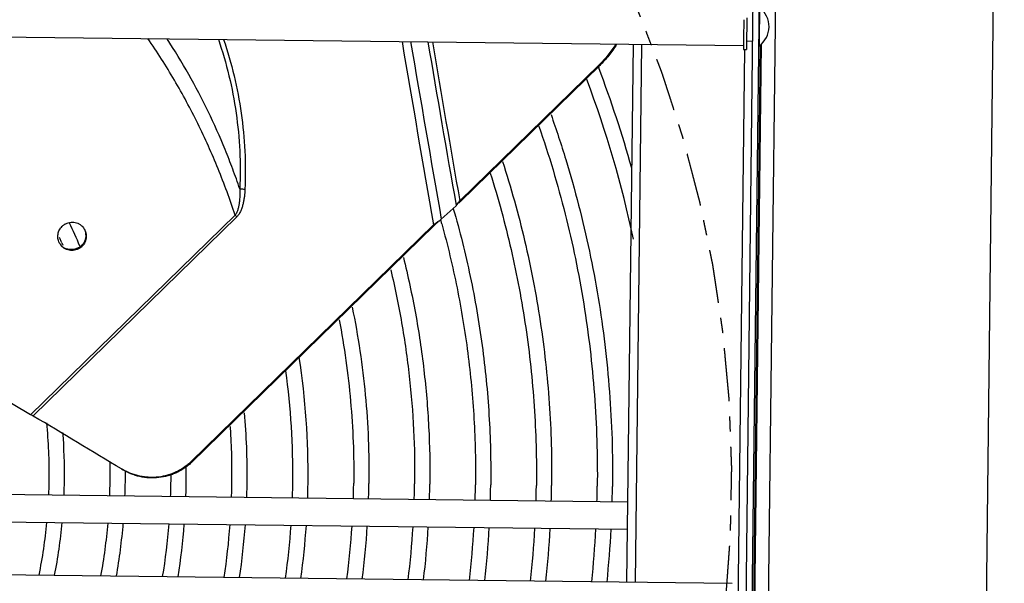
# Model space of a CAD drawing. Units: inches. Extents: x -34.8 to 17.4, y -2.9 to 43.7.
# Drawn here: x -21.9 to -15.5, y 6.1 to 9.8 of the extents above; entities that cross this region are included whole.
import ezdxf

# ---------------------------------------------------------------- set-up
doc = ezdxf.new("R2010")
doc.units = ezdxf.units.IN
doc.header["$LTSCALE"] = 0.935
doc.header["$MEASUREMENT"] = 0
doc.linetypes.add('CENTER', pattern=[0.6, 0.375, -0.075, 0.075, -0.075])
doc.layers.get('0').update_dxf_attribs({"linetype": 'CONTINUOUS'})
doc.layers.add('COSMETIC', color=7, linetype='CONTINUOUS')
doc.layers.add('P_ROUNDS', color=7, linetype='CONTINUOUS')

msp = doc.modelspace()

# ---------------------------------------------------------------- linework, layer by layer
at = {"color": 7, "linetype": 'CONTINUOUS'}
for p, q in [((-15.4529, 16.0042), (-15.6754, -2.6145)), ((-16.8984, 14.7114), (-17.0896, -1.2874)), ((-17.0543, 14.0831), (-17.238, -1.2908)), ((-17.0143, 14.0826), (-17.198, -1.2913)), ((-25.1052, 9.7205), (-17.1652, 9.6255)), ((-17.1448, 9.6562), (-17.1072, 9.6558)), ((-17.8914, 9.6342), (-17.9336, 6.102)), ((-17.8351, 9.6335), (-17.8773, 6.1014)), ((-17.1587, 9.6004), (-17.2029, 5.9007)), ((-17.1655, 9.6005), (-17.1455, 9.6002)), ((-17.0557, 9.6302), (-17.1007, 5.8684)), ((-17.0498, 9.6353), (-17.0949, 5.8632)), ((-18.1147, 9.4989), (-19.0295, 8.6058)), ((-18.1217, 9.4915), (-18.1169, 9.4791)), ((-18.1106, 9.4951), (-18.1147, 9.4989)), ((-19.0253, 8.6019), (-19.0274, 8.6038)), ((-19.1509, 8.4854), (-19.0535, 8.5728)), ((-19.0537, 8.5754), (-19.0532, 8.5729)), ((-19.0475, 8.581), (-19.0456, 8.5837)), ((-19.0456, 8.5837), (-19.0437, 8.5863)), ((-19.0437, 8.5863), (-19.0376, 8.5946)), ((-20.5058, 8.5115), (-21.8484, 7.2006)), ((-20.4946, 8.5001), (-21.8328, 7.1935)), ((-20.5058, 8.5115), (-20.4946, 8.5001)), ((-19.1677, 8.4733), (-19.1553, 8.4822)), ((-19.1555, 8.4826), (-19.1533, 8.4746)), ((-19.1553, 8.4822), (-19.1509, 8.4854)), ((-21.5947, 8.4649), (-21.5926, 8.4604)), ((-20.7935, 6.8941), (-19.2018, 8.4482)), ((-19.1976, 8.4444), (-19.2018, 8.4482)), ((-21.6437, 8.331), (-21.6409, 8.3245)), ((-21.6409, 8.3245), (-21.6395, 8.3213)), ((-21.6395, 8.3213), (-21.6369, 8.3152)), ((-21.5253, 8.3084), (-21.523, 8.3028)), ((-21.8358, 7.1949), (-21.8341, 7.1942)), ((-21.8341, 7.1942), (-21.8328, 7.1935)), ((-21.8328, 7.1935), (-21.8309, 7.1924)), ((-20.7893, 6.8902), (-20.7935, 6.8941)), ((-21.2477, 6.8416), (-21.2511, 6.8447)), ((-22.8534, 6.688), (-17.9273, 6.629)), ((-22.8556, 6.508), (-17.9295, 6.4491)), ((-33.1131, 6.2837), (-17.2398, 6.0937))]:
    msp.add_line(p, q, dxfattribs=at)
for centre, radius, start, end in [((-17.1545, 9.7503), 0.156, 306.0629, 52.56569), ((1.2749, 9.5301), 18.441, 179.17422, 179.51571), ((-0.6666, 9.5544), 16.4794, 179.12047, 179.68858), ((194.946, 45.9508), 217.4068, 189.611192, 189.933173), ((200.7657, 47.041), 223.271, 189.640279, 189.943972), ((202.6387, 47.4384), 225.0729, 189.665331, 189.943014), ((203.0555, 47.5152), 225.4677, 189.66813, 189.937397), ((-6.5349, 9.5971), 10.631, 179.52098, 179.76482), ((-12.6078, 9.624), 4.558, 179.78896, 180.00928), ((-25.1065, 6.8133), 7.4806, 15.56332, 20.87651), ((-25.1001, 6.8154), 7.374, 12.04939, 20.5392), ((-20.3021, 11.6705), 2.9905, 266.68753, 267.33984), ((-20.4664, 9.638), 1.7692, 323.86244, 324.30707), ((-17.3195, 7.3153), 2.142, 143.77945, 144.0512), ((-17.4003, 6.0303), 3.0153, 125.88374, 126.28437), ((-25.097, 6.8163), 6.1708, 15.4051, 15.58911), ((-21.5764, 8.3724), 0.0933, 133.15006, 134.31504), ((-25.1057, 6.8132), 3.8801, 22.66577, 25.12008), ((-21.575, 8.3741), 0.0917, 41.30194, 44.36792), ((-18.1656, 7.0715), 1.7231, 126.25879, 126.9655), ((-25.1066, 6.8127), 3.7811, 23.91302, 24.25388), ((-25.1066, 6.8127), 3.7811, 23.67519, 23.91302), ((-21.5776, 8.3718), 0.0924, 206.23171, 221.2987), ((-21.5781, 8.3714), 0.0917, 221.30194, 224.36792), ((-21.5828, 8.3846), 0.0993, 298.14065, 312.47685), ((-21.582, 8.3836), 0.0979, 312.4863, 314.31438), ((-21.5825, 8.3841), 0.0987, 314.32801, 319.81284), ((-21.5767, 8.373), 0.0932, 314.31578, 314.986), ((-25.1069, 6.8147), 5.0808, 359.32045, 8.63411), ((-25.1072, 6.8147), 4.9811, 359.32056, 7.79318), ((-23.0782, 4.4502), 3.0128, 65.64792, 65.91003), ((-164.2532, -230.9123), 277.449, 58.974647, 59.114261), ((-25.1061, 6.8147), 4.68, 359.32076, 4.90058), ((-25.1057, 6.8148), 3.3796, 359.32221, 5.64545), ((-25.1034, 6.8148), 4.5773, 359.31953, 3.86095), ((-25.1037, 6.8149), 3.4777, 359.32074, 4.44373), ((-25.0924, 6.815), 3.7664, 359.31636, 1.21304), ((-25.0883, 6.815), 4.2623, 359.3156, 0.55538), ((-21.0428, 7.191), 0.4041, 238.97387, 239.59601), ((-25.0882, 6.815), 3.8622, 359.31547, 0.27898), ((-25.0851, 6.8149), 4.1591, 359.31534, 359.8661), ((-25.0902, 6.815), 3.3642, 357.60272, 359.31497), ((-25.0897, 6.815), 3.4637, 357.652, 359.31498), ((-25.0883, 6.815), 3.7623, 357.78427, 359.31503), ((-25.0894, 6.815), 3.8634, 357.8246, 359.31505), ((-25.0904, 6.8151), 4.1643, 357.93215, 359.31471), ((-25.0899, 6.8151), 4.2639, 357.96449, 359.31474), ((-25.0876, 6.815), 4.5615, 358.05296, 359.31495), ((-25.0871, 6.815), 4.6611, 358.07994, 359.31496), ((-25.0876, 6.815), 4.9616, 358.15501, 359.31501), ((-25.0872, 6.815), 5.0612, 358.17786, 359.31502), ((-25.0861, 6.815), 5.36, 358.24138, 359.31505), ((-25.0857, 6.815), 5.4596, 358.26098, 359.31506), ((-25.0845, 6.8149), 5.7584, 358.31578, 359.31508), ((-25.0841, 6.8149), 5.858, 358.33278, 359.31508), ((-25.0849, 6.8149), 6.1588, 358.38091, 359.31511), ((-25.0845, 6.8149), 6.2584, 358.39578, 359.31512), ((-25.0834, 6.8149), 6.5573, 358.43776, 359.31513), ((-25.0831, 6.8149), 6.657, 358.45089, 359.31513), ((-25.082, 6.8149), 6.9559, 358.48809, 359.31515), ((-25.0816, 6.8149), 7.0555, 358.49977, 359.31515), ((-25.1053, 6.8156), 3.3792, 348.59871, 354.53268), ((-25.1061, 6.8157), 3.4801, 348.91573, 354.67009), ((-25.1056, 6.8156), 3.7796, 349.74926, 355.04078), ((-25.1044, 6.8154), 3.8784, 350.00106, 355.15345), ((-25.1069, 6.8157), 4.1809, 350.66915, 355.45166), ((-25.1094, 6.816), 4.2834, 350.87202, 355.5408), ((-25.1106, 6.8161), 4.5846, 351.42452, 355.78818), ((-25.1109, 6.8161), 4.6849, 351.59296, 355.86356), ((-25.1106, 6.816), 4.9845, 352.06161, 356.07322), ((-25.1108, 6.8161), 5.0848, 352.20429, 356.13705), ((-25.1114, 6.8161), 5.3853, 352.60064, 356.3144), ((-25.1115, 6.8161), 5.4855, 352.72311, 356.36917), ((-25.1119, 6.8161), 5.7858, 353.06519, 356.52219), ((-25.1119, 6.8161), 5.8859, 353.17145, 356.56971), ((-25.1114, 6.816), 6.1854, 353.47222, 356.70417), ((-25.1115, 6.8161), 6.2854, 353.56523, 356.74576), ((-25.1116, 6.8161), 6.5855, 353.8274, 356.863), ((-25.1116, 6.8161), 6.6855, 353.90954, 356.89972), ((-25.1115, 6.8161), 6.9854, 354.14191, 357.00361), ((-25.1115, 6.8161), 7.0854, 354.21497, 357.03627)]:
    msp.add_arc(centre, radius, start, end, dxfattribs=at)
for points, knots in [([(-17.0597, 9.8742), (-17.0597, 9.8742), (-17.0597, 9.8742), (-17.0597, 9.8741), (-17.0598, 9.8739), (-17.0598, 9.8735), (-17.0598, 9.8729), (-17.0599, 9.8718), (-17.06, 9.8705), (-17.06, 9.8689), (-17.0601, 9.867), (-17.0602, 9.8648), (-17.0602, 9.8623), (-17.0603, 9.8585), (-17.0605, 9.853), (-17.0606, 9.8457), (-17.0608, 9.8375), (-17.061, 9.8284), (-17.0612, 9.8186), (-17.0613, 9.808), (-17.0616, 9.7929), (-17.0619, 9.7732), (-17.0621, 9.7571), (-17.0622, 9.749)], [0, 0, 0, 0, 0.000251, 0.001048, 0.002445, 0.004444, 0.010246, 0.018436, 0.028994, 0.041896, 0.05712, 0.074643, 0.094436, 0.116442, 0.166816, 0.225215, 0.29109, 0.36386, 0.442807, 0.527173, 0.6162, 0.804748, 1, 1, 1, 1]), ([(-17.0622, 9.749), (-17.0623, 9.7408), (-17.0624, 9.7249), (-17.0626, 9.7052), (-17.0627, 9.6901), (-17.0628, 9.6796), (-17.0629, 9.6698), (-17.0629, 9.6608), (-17.063, 9.6526), (-17.063, 9.6453), (-17.063, 9.6399), (-17.0629, 9.6361), (-17.0629, 9.6336), (-17.0629, 9.6314), (-17.0629, 9.6295), (-17.0629, 9.6279), (-17.0628, 9.6266), (-17.0628, 9.6256), (-17.0628, 9.6249), (-17.0627, 9.6246), (-17.0627, 9.6244), (-17.0627, 9.6243), (-17.0627, 9.6242), (-17.0627, 9.6242)], [0, 0, 0, 0, 0.195485, 0.384132, 0.473171, 0.557527, 0.636447, 0.70918, 0.77501, 0.833361, 0.883687, 0.905671, 0.925445, 0.94295, 0.958157, 0.971043, 0.981587, 0.989766, 0.99556, 0.997557, 0.998952, 0.999748, 1, 1, 1, 1]), ([(-20.5058, 8.5115), (-20.5225, 8.563), (-20.5577, 8.6655), (-20.6162, 8.8171), (-20.6801, 8.9665), (-20.7724, 9.1624), (-20.8752, 9.3532), (-20.9881, 9.5379), (-21.0479, 9.6281), (-21.0786, 9.6727)], [0, 0, 0, 0, 0.125084, 0.25014, 0.375171, 0.50018, 0.750099, 0.875056, 1, 1, 1, 1]), ([(-20.4749, 8.685), (-20.4895, 8.7284), (-20.5202, 8.8147), (-20.5869, 8.9853), (-20.6802, 9.1945), (-20.8077, 9.4379), (-20.9027, 9.5944), (-20.9526, 9.6711)], [0, 0, 0, 0, 0.125092, 0.25016, 0.500194, 0.750138, 1, 1, 1, 1]), ([(-20.6155, 9.6673), (-20.5885, 9.5887), (-20.542, 9.4287), (-20.4952, 9.1833), (-20.4713, 8.9346), (-20.4711, 8.768), (-20.4749, 8.685)], [0, 0, 0, 0, 0.250002, 0.500037, 0.750046, 1, 1, 1, 1]), ([(-20.5811, 9.6668), (-20.5544, 9.588), (-20.5082, 9.4277), (-20.4616, 9.182), (-20.4377, 8.9331), (-20.4372, 8.7664), (-20.4409, 8.6832)], [0, 0, 0, 0, 0.250009, 0.500045, 0.750051, 1, 1, 1, 1]), ([(-17.1458, 9.6439), (-17.1458, 9.6408), (-17.1458, 9.6348), (-17.1458, 9.6263), (-17.1458, 9.619), (-17.1458, 9.6128), (-17.1457, 9.6084), (-17.1457, 9.6055), (-17.1457, 9.6038), (-17.1456, 9.6025), (-17.1456, 9.6015), (-17.1456, 9.6008), (-17.1455, 9.6004), (-17.1455, 9.6003)], [0, 0, 0, 0, 0.217851, 0.412045, 0.580965, 0.722995, 0.836624, 0.882514, 0.921027, 0.952095, 0.975651, 0.991633, 1, 1, 1, 1]), ([(-18.0057, 9.6342), (-18.0135, 9.6218), (-18.0296, 9.5975), (-18.056, 9.5628), (-18.0843, 9.5298), (-18.1044, 9.5091), (-18.1147, 9.4989)], [0, 0, 0, 0, 0.252363, 0.502018, 0.750662, 1, 1, 1, 1]), ([(-17.9992, 9.6343), (-18.0071, 9.6215), (-18.0235, 9.5965), (-18.0504, 9.5607), (-18.0793, 9.5268), (-18.0999, 9.5055), (-18.1106, 9.4951)], [0, 0, 0, 0, 0.252581, 0.502262, 0.750801, 1, 1, 1, 1]), ([(-17.1658, 9.6232), (-17.1658, 9.6215), (-17.1658, 9.6182), (-17.1658, 9.6136), (-17.1658, 9.6097), (-17.1657, 9.6069), (-17.1657, 9.605), (-17.1657, 9.6038), (-17.1656, 9.6028), (-17.1656, 9.602), (-17.1656, 9.6014), (-17.1655, 9.6009), (-17.1655, 9.6007), (-17.1655, 9.6006), (-17.1655, 9.6005), (-17.1655, 9.6005), (-17.1655, 9.6005)], [0, 0, 0, 0, 0.22946, 0.430727, 0.60261, 0.744224, 0.803541, 0.855129, 0.898938, 0.934918, 0.963024, 0.983212, 0.990329, 0.995464, 0.998638, 1, 1, 1, 1]), ([(-17.1455, 9.6003), (-17.1455, 9.6003), (-17.1455, 9.6003), (-17.1455, 9.6002), (-17.1455, 9.6002)], [0, 0, 0, 0, 0.392705, 1, 1, 1, 1]), ([(-18.4303, 9.1723), (-18.3958, 9.0746), (-18.331, 8.8776), (-18.2469, 8.5781), (-18.1761, 8.2753), (-18.1186, 7.9696), (-18.0747, 7.6616), (-18.0341, 7.249), (-18.0241, 6.9377), (-18.0266, 6.7305)], [0, 0, 0, 0, 0.125005, 0.250003, 0.375003, 0.500015, 0.625051, 0.750099, 1, 1, 1, 1]), ([(-18.5095, 9.0957), (-18.4767, 9.0009), (-18.4152, 8.81), (-18.3354, 8.5199), (-18.2682, 8.2266), (-18.1955, 7.832), (-18.1368, 7.3336), (-18.1242, 6.9322), (-18.1266, 6.7317)], [0, 0, 0, 0, 0.125011, 0.250016, 0.375024, 0.500044, 0.750085, 1, 1, 1, 1]), ([(-18.7488, 8.8655), (-18.7211, 8.7797), (-18.6692, 8.6069), (-18.6019, 8.3449), (-18.5453, 8.0804), (-18.4841, 7.7249), (-18.4348, 7.2764), (-18.4244, 6.9155), (-18.4266, 6.7353)], [0, 0, 0, 0, 0.125006, 0.250009, 0.375018, 0.500042, 0.750089, 1, 1, 1, 1]), ([(-18.8292, 8.7885), (-18.7772, 8.623), (-18.7088, 8.3715), (-18.6379, 8.0317), (-18.5804, 7.6892), (-18.5341, 7.2574), (-18.5245, 6.91), (-18.5266, 6.7365)], [0, 0, 0, 0, 0.24997, 0.374986, 0.500018, 0.750079, 1, 1, 1, 1]), ([(-20.4749, 8.685), (-20.4744, 8.6701), (-20.4742, 8.6477), (-20.4757, 8.6179), (-20.4778, 8.5956), (-20.4806, 8.5771), (-20.4836, 8.5625), (-20.4864, 8.5517), (-20.4898, 8.541), (-20.494, 8.5306), (-20.4992, 8.5206), (-20.5034, 8.5144), (-20.5058, 8.5115)], [0, 0, 0, 0, 0.249814, 0.374737, 0.49968, 0.62463, 0.687089, 0.749545, 0.812058, 0.874803, 0.937562, 1, 1, 1, 1]), ([(-20.4409, 8.6832), (-20.4416, 8.667), (-20.4434, 8.6428), (-20.448, 8.6107), (-20.4528, 8.5868), (-20.4581, 8.5672), (-20.4634, 8.5519), (-20.4679, 8.5406), (-20.4732, 8.5296), (-20.4793, 8.519), (-20.4863, 8.509), (-20.4917, 8.5029), (-20.4946, 8.5001)], [0, 0, 0, 0, 0.249755, 0.374665, 0.499597, 0.624536, 0.687017, 0.749508, 0.812057, 0.874799, 0.937519, 1, 1, 1, 1]), ([(-19.072, 8.5546), (-19.0296, 8.4075), (-18.9554, 8.1101), (-18.8772, 7.6571), (-18.8323, 7.1996), (-18.8247, 6.8932), (-18.8265, 6.7401)], [0, 0, 0, 0, 0.249981, 0.500004, 0.750077, 1, 1, 1, 1]), ([(-21.6605, 8.331), (-21.6647, 8.3397), (-21.6706, 8.3586), (-21.6701, 8.3883), (-21.6605, 8.4164), (-21.6486, 8.4324), (-21.6416, 8.4392)], [0, 0, 0, 0, 0.249076, 0.498781, 0.749161, 1, 1, 1, 1]), ([(-21.6402, 8.4405), (-21.6358, 8.4446), (-21.6261, 8.4521), (-21.6098, 8.4603), (-21.5923, 8.4652), (-21.5742, 8.4666), (-21.5561, 8.4645), (-21.5388, 8.459), (-21.523, 8.4503), (-21.5137, 8.4425), (-21.5095, 8.4383)], [0, 0, 0, 0, 0.125476, 0.25104, 0.376324, 0.50143, 0.626339, 0.75104, 0.875569, 1, 1, 1, 1]), ([(-21.5064, 8.4346), (-21.5029, 8.4302), (-21.4967, 8.4206), (-21.4902, 8.4048), (-21.4868, 8.3881), (-21.4864, 8.371), (-21.4892, 8.3541), (-21.495, 8.3379), (-21.5036, 8.323), (-21.511, 8.3143), (-21.5151, 8.3103)], [0, 0, 0, 0, 0.124474, 0.249027, 0.373752, 0.498616, 0.623679, 0.749066, 0.874745, 1, 1, 1, 1]), ([(-21.5062, 8.4347), (-21.5023, 8.4303), (-21.4954, 8.4208), (-21.488, 8.4048), (-21.4837, 8.3878), (-21.4827, 8.3702), (-21.485, 8.3526), (-21.4905, 8.3358), (-21.4991, 8.3204), (-21.5067, 8.3113), (-21.5108, 8.3071)], [0, 0, 0, 0, 0.124476, 0.24902, 0.373715, 0.498603, 0.623673, 0.748945, 0.874523, 1, 1, 1, 1]), ([(-19.148, 8.4555), (-19.1096, 8.3162), (-19.0426, 8.0348), (-18.9719, 7.6068), (-18.9315, 7.1749), (-18.9248, 6.8857), (-18.9265, 6.7413)], [0, 0, 0, 0, 0.249982, 0.500012, 0.750082, 1, 1, 1, 1]), ([(-21.5151, 8.3103), (-21.5195, 8.3061), (-21.5291, 8.2984), (-21.5455, 8.2898), (-21.5632, 8.2846), (-21.5816, 8.2829), (-21.5999, 8.2848), (-21.6174, 8.2903), (-21.6335, 8.2991), (-21.6429, 8.3069), (-21.6472, 8.3113)], [0, 0, 0, 0, 0.125268, 0.250964, 0.376343, 0.50142, 0.626322, 0.751035, 0.87557, 1, 1, 1, 1]), ([(-21.5116, 8.3063), (-21.516, 8.3021), (-21.5256, 8.2943), (-21.542, 8.2858), (-21.5597, 8.2806), (-21.5781, 8.2789), (-21.5964, 8.2808), (-21.6139, 8.2863), (-21.63, 8.2951), (-21.6394, 8.3029), (-21.6437, 8.3073)], [0, 0, 0, 0, 0.125415, 0.250999, 0.3763, 0.501413, 0.626332, 0.751039, 0.875569, 1, 1, 1, 1]), ([(-21.536, 8.297), (-21.5429, 8.2934), (-21.5576, 8.2876), (-21.5772, 8.285), (-21.5928, 8.2858), (-21.6043, 8.2877), (-21.6156, 8.291), (-21.6227, 8.2941), (-21.6262, 8.2959)], [0, 0, 0, 0, 0.250503, 0.50053, 0.62559, 0.750521, 0.875322, 1, 1, 1, 1]), ([(-19.4002, 8.2347), (-19.3699, 8.1131), (-19.3171, 7.8679), (-19.2616, 7.4958), (-19.2301, 7.1209), (-19.225, 6.8702), (-19.2265, 6.7449)], [0, 0, 0, 0, 0.249992, 0.500049, 0.750112, 1, 1, 1, 1]), ([(-19.4832, 8.153), (-19.4558, 8.038), (-19.408, 7.8061), (-19.358, 7.4547), (-19.3295, 7.1009), (-19.3251, 6.8643), (-19.3265, 6.7461)], [0, 0, 0, 0, 0.249998, 0.50006, 0.750118, 1, 1, 1, 1]), ([(-19.736, 7.907), (-19.7167, 7.8119), (-19.683, 7.6206), (-19.6362, 7.2352), (-19.6241, 6.9437), (-19.6265, 6.7497)], [0, 0, 0, 0, 0.250067, 0.500188, 1, 1, 1, 1]), ([(-19.8217, 7.8247), (-19.8048, 7.7363), (-19.7755, 7.5586), (-19.7347, 7.201), (-19.7243, 6.9307), (-19.7265, 6.7509)], [0, 0, 0, 0, 0.250074, 0.500193, 1, 1, 1, 1]), ([(-20.7893, 6.8902), (-20.7965, 6.8832), (-20.8114, 6.8698), (-20.8354, 6.8515), (-20.8612, 6.8352), (-20.8885, 6.8209), (-20.9171, 6.8088), (-20.9563, 6.796), (-21.0069, 6.7863), (-21.069, 6.7845), (-21.1208, 6.7918), (-21.1614, 6.8025), (-21.1913, 6.813), (-21.2201, 6.8259), (-21.2386, 6.8361), (-21.2477, 6.8416)], [0, 0, 0, 0, 0.060571, 0.121127, 0.182492, 0.244915, 0.307713, 0.370193, 0.494015, 0.618091, 0.744802, 0.808787, 0.8724, 0.935885, 1, 1, 1, 1]), ([(-20.7935, 6.8941), (-20.8006, 6.8872), (-20.8153, 6.8738), (-20.8391, 6.8557), (-20.8646, 6.8395), (-20.8917, 6.8252), (-20.9199, 6.8131), (-20.9587, 6.8002), (-21.0087, 6.7902), (-21.0597, 6.7884), (-21.1006, 6.7919), (-21.1314, 6.7972), (-21.1617, 6.8048), (-21.1913, 6.8149), (-21.22, 6.8273), (-21.2383, 6.8371), (-21.2473, 6.8424)], [0, 0, 0, 0, 0.060674, 0.121323, 0.182757, 0.245244, 0.308118, 0.370683, 0.494602, 0.618625, 0.68154, 0.745235, 0.809167, 0.872753, 0.936119, 1, 1, 1, 1])]:
    msp.add_open_spline(points, degree=3, knots=knots, dxfattribs=at)
at = {"layer": 'COSMETIC', "color": 2, "linetype": 'CENTER'}
msp.add_open_spline([(-17.2822, 5.9903), (-17.2803, 6.0164), (-17.2765, 6.0685), (-17.2717, 6.1336), (-17.2679, 6.1857), (-17.2651, 6.2248), (-17.2622, 6.2639), (-17.2598, 6.2965), (-17.2579, 6.3226), (-17.2565, 6.3421), (-17.2553, 6.3584), (-17.2543, 6.3714), (-17.2536, 6.3812), (-17.253, 6.3893), (-17.2526, 6.3958), (-17.2523, 6.3999), (-17.252, 6.4032), (-17.2519, 6.4052), (-17.2518, 6.4066), (-17.2517, 6.4075), (-17.2517, 6.4083), (-17.2517, 6.4094), (-17.2516, 6.412), (-17.2516, 6.4159), (-17.2515, 6.4212), (-17.2514, 6.4264), (-17.2512, 6.4334), (-17.251, 6.4456), (-17.2507, 6.463), (-17.2503, 6.4839), (-17.2499, 6.5048), (-17.2495, 6.5257), (-17.249, 6.5535), (-17.2483, 6.5884), (-17.2475, 6.6302), (-17.2467, 6.672), (-17.246, 6.7068), (-17.2455, 6.7346), (-17.2451, 6.7555), (-17.2447, 6.7764), (-17.2443, 6.7973), (-17.244, 6.8148), (-17.2437, 6.8287), (-17.2436, 6.8374), (-17.2434, 6.8444), (-17.2434, 6.8487), (-17.2433, 6.8518), (-17.2433, 6.8535), (-17.2434, 6.8552), (-17.2434, 6.8574), (-17.2436, 6.8609), (-17.2437, 6.8653), (-17.244, 6.8722), (-17.2443, 6.8809), (-17.2447, 6.8914), (-17.2452, 6.9053), (-17.2459, 6.9227), (-17.2466, 6.9436), (-17.2477, 6.9714), (-17.2489, 7.0062), (-17.2505, 7.048), (-17.252, 7.0898), (-17.2536, 7.1316), (-17.2549, 7.1664), (-17.2559, 7.1942), (-17.2567, 7.2151), (-17.2574, 7.236), (-17.2581, 7.2534), (-17.2586, 7.2673), (-17.2589, 7.276), (-17.2592, 7.283), (-17.2594, 7.2882), (-17.2595, 7.2926), (-17.2596, 7.2956), (-17.2597, 7.2974), (-17.2597, 7.2987), (-17.2599, 7.3), (-17.26, 7.3017), (-17.2603, 7.3047), (-17.2607, 7.3091), (-17.2612, 7.3143), (-17.2618, 7.3212), (-17.2626, 7.3299), (-17.2639, 7.3438), (-17.2655, 7.3611), (-17.2675, 7.3819), (-17.2694, 7.4027), (-17.272, 7.4305), (-17.2752, 7.4652), (-17.2791, 7.5068), (-17.283, 7.5484), (-17.2868, 7.59), (-17.2901, 7.6247), (-17.2927, 7.6525), (-17.2946, 7.6733), (-17.2962, 7.6906), (-17.2975, 7.7045), (-17.2985, 7.7149), (-17.2993, 7.7236), (-17.2999, 7.7305), (-17.3003, 7.7349), (-17.3006, 7.7383), (-17.3008, 7.7405), (-17.301, 7.7422), (-17.3012, 7.744), (-17.3017, 7.747), (-17.3023, 7.7513), (-17.3034, 7.7582), (-17.3047, 7.7668), (-17.3067, 7.7806), (-17.3093, 7.7978), (-17.3124, 7.8185), (-17.3155, 7.8391), (-17.3186, 7.8598), (-17.3227, 7.8874), (-17.3279, 7.9218), (-17.3341, 7.9632), (-17.3402, 8.0045), (-17.3454, 8.039), (-17.3495, 8.0665), (-17.3526, 8.0872), (-17.3557, 8.1079), (-17.3588, 8.1285), (-17.3614, 8.1458), (-17.3632, 8.1578), (-17.3642, 8.1647), (-17.365, 8.1699), (-17.3658, 8.175), (-17.3664, 8.1789), (-17.3667, 8.1815), (-17.3669, 8.1826), (-17.367, 8.1835), (-17.3672, 8.1843), (-17.3675, 8.1857), (-17.3679, 8.1877), (-17.3685, 8.1909), (-17.3694, 8.1949), (-17.3707, 8.2013), (-17.3723, 8.2093), (-17.3743, 8.2188), (-17.3769, 8.2316), (-17.3802, 8.2476), (-17.3842, 8.2668), (-17.3894, 8.2924), (-17.396, 8.3244), (-17.4039, 8.3628), (-17.4118, 8.4012), (-17.4197, 8.4396), (-17.4262, 8.4716), (-17.4315, 8.4972), (-17.4355, 8.5164), (-17.4387, 8.5324), (-17.4414, 8.5452), (-17.4433, 8.5548), (-17.4453, 8.5644), (-17.447, 8.5723), (-17.4483, 8.5787), (-17.4491, 8.5827), (-17.4498, 8.5859), (-17.4502, 8.5883), (-17.4507, 8.5903), (-17.4509, 8.5917), (-17.4511, 8.5925), (-17.4512, 8.5931), (-17.4514, 8.5938), (-17.4516, 8.5946), (-17.452, 8.5961), (-17.4526, 8.5982), (-17.4532, 8.6007), (-17.4541, 8.6041), (-17.4552, 8.6083), (-17.457, 8.615), (-17.4592, 8.6235), (-17.4619, 8.6336), (-17.4645, 8.6437), (-17.468, 8.6572), (-17.4725, 8.674), (-17.4778, 8.6942), (-17.4849, 8.7212), (-17.4937, 8.7549), (-17.5043, 8.7953), (-17.5149, 8.8357), (-17.5256, 8.8762), (-17.5344, 8.9099), (-17.5415, 8.9368), (-17.5468, 8.957), (-17.5512, 8.9739), (-17.5548, 8.9874), (-17.5574, 8.9975), (-17.5596, 9.0059), (-17.5614, 9.0126), (-17.5625, 9.0168), (-17.5634, 9.0202), (-17.564, 9.0223), (-17.5644, 9.024), (-17.5649, 9.0257), (-17.5658, 9.0286), (-17.5672, 9.0327), (-17.5693, 9.0393), (-17.572, 9.0476), (-17.5763, 9.0609), (-17.5816, 9.0775), (-17.5881, 9.0974), (-17.5945, 9.1172), (-17.6009, 9.1371), (-17.6095, 9.1636), (-17.6202, 9.1968), (-17.6331, 9.2366), (-17.6459, 9.2763), (-17.6567, 9.3095), (-17.6652, 9.336), (-17.6717, 9.3559), (-17.6781, 9.3758), (-17.6845, 9.3957), (-17.6899, 9.4123), (-17.6942, 9.4255), (-17.6968, 9.4338), (-17.699, 9.4404), (-17.7003, 9.4446), (-17.7013, 9.4475), (-17.7018, 9.4491), (-17.7025, 9.4507), (-17.7032, 9.4528), (-17.7045, 9.456), (-17.7061, 9.4601), (-17.7086, 9.4666), (-17.7117, 9.4747), (-17.7155, 9.4845), (-17.7205, 9.4975), (-17.7268, 9.5137), (-17.7343, 9.5332), (-17.7443, 9.5592), (-17.7569, 9.5917), (-17.7719, 9.6307), (-17.787, 9.6697), (-17.8021, 9.7087), (-17.8146, 9.7412), (-17.8246, 9.7672), (-17.8322, 9.7867), (-17.8397, 9.8062), (-17.846, 9.8224), (-17.851, 9.8354), (-17.8541, 9.8436), (-17.8566, 9.8501), (-17.8585, 9.8549), (-17.8601, 9.859), (-17.8612, 9.8618), (-17.8618, 9.8635), (-17.8623, 9.8647), (-17.8628, 9.8659), (-17.8635, 9.8675), (-17.8648, 9.8702), (-17.8666, 9.8742), (-17.8687, 9.879), (-17.8716, 9.8853), (-17.8752, 9.8933), (-17.8809, 9.906), (-17.8881, 9.9218), (-17.8967, 9.9409), (-17.9053, 9.9599), (-17.9168, 9.9853), (-17.9311, 10.0171), (-17.9484, 10.0552), (-17.9656, 10.0933), (-17.9828, 10.1314), (-17.9971, 10.1631), (-18.0086, 10.1885), (-18.0172, 10.2075), (-18.0244, 10.2234), (-18.0301, 10.2361), (-18.0344, 10.2456), (-18.038, 10.2536), (-18.0409, 10.2599), (-18.0427, 10.2639), (-18.0441, 10.2671), (-18.045, 10.2691), (-18.0457, 10.2707), (-18.0465, 10.2722), (-18.0479, 10.2749), (-18.0499, 10.2788), (-18.0531, 10.2849), (-18.0572, 10.2927), (-18.0636, 10.305), (-18.0716, 10.3205), (-18.0813, 10.339), (-18.091, 10.3576), (-18.1006, 10.3761), (-18.1135, 10.4008), (-18.1296, 10.4317), (-18.1489, 10.4688), (-18.1682, 10.5059), (-18.1843, 10.5368), (-18.1972, 10.5615), (-18.2068, 10.58), (-18.2165, 10.5985), (-18.2261, 10.6171), (-18.2342, 10.6325), (-18.2406, 10.6449), (-18.2446, 10.6526), (-18.2479, 10.6588), (-18.2499, 10.6627), (-18.2513, 10.6654), (-18.2521, 10.6669), (-18.253, 10.6684), (-18.2541, 10.6703), (-18.2559, 10.6733), (-18.2581, 10.677), (-18.2617, 10.683), (-18.2661, 10.6905), (-18.2715, 10.6995), (-18.2786, 10.7114), (-18.2875, 10.7264), (-18.2982, 10.7444), (-18.3124, 10.7683), (-18.3302, 10.7983), (-18.3515, 10.8342), (-18.3729, 10.8702), (-18.4013, 10.9181), (-18.4369, 10.978), (-18.4654, 11.0259), (-18.4796, 11.0499)], degree=3, knots=[0, 0, 0, 0, 0.015625, 0.03125, 0.039062, 0.046875, 0.054688, 0.0625, 0.066406, 0.070312, 0.074219, 0.076172, 0.078125, 0.080078, 0.081055, 0.082031, 0.08252, 0.083008, 0.083252, 0.083374, 0.083496, 0.08374, 0.083984, 0.084961, 0.085938, 0.086914, 0.087891, 0.089844, 0.09375, 0.097656, 0.101562, 0.105469, 0.109375, 0.117188, 0.125, 0.132812, 0.140625, 0.144531, 0.148438, 0.152344, 0.15625, 0.160156, 0.162109, 0.164062, 0.165039, 0.166016, 0.166504, 0.166748, 0.166992, 0.16748, 0.167969, 0.168945, 0.169922, 0.171875, 0.173828, 0.175781, 0.179688, 0.183594, 0.1875, 0.195312, 0.203125, 0.210938, 0.21875, 0.226562, 0.230469, 0.234375, 0.238281, 0.242188, 0.244141, 0.246094, 0.24707, 0.248047, 0.249023, 0.249512, 0.249756, 0.25, 0.250244, 0.250488, 0.250977, 0.251953, 0.25293, 0.253906, 0.255859, 0.257812, 0.261719, 0.265625, 0.269531, 0.273438, 0.28125, 0.289062, 0.296875, 0.304688, 0.3125, 0.316406, 0.320312, 0.324219, 0.326172, 0.328125, 0.330078, 0.331055, 0.332031, 0.33252, 0.333008, 0.333252, 0.333496, 0.333984, 0.334961, 0.335938, 0.337891, 0.339844, 0.34375, 0.347656, 0.351562, 0.355469, 0.359375, 0.367188, 0.375, 0.382812, 0.390625, 0.394531, 0.398438, 0.402344, 0.40625, 0.410156, 0.412109, 0.413086, 0.414062, 0.415039, 0.416016, 0.41626, 0.416504, 0.416626, 0.416748, 0.416992, 0.41748, 0.417969, 0.418945, 0.419922, 0.421875, 0.423828, 0.425781, 0.429688, 0.433594, 0.4375, 0.445312, 0.453125, 0.460938, 0.46875, 0.476562, 0.480469, 0.484375, 0.488281, 0.490234, 0.492188, 0.494141, 0.496094, 0.49707, 0.498047, 0.498535, 0.499023, 0.499512, 0.499756, 0.499878, 0.5, 0.500122, 0.500244, 0.500488, 0.500977, 0.501465, 0.501953, 0.50293, 0.503906, 0.505859, 0.507812, 0.509766, 0.511719, 0.515625, 0.519531, 0.523438, 0.53125, 0.539062, 0.546875, 0.554688, 0.5625, 0.566406, 0.570312, 0.574219, 0.576172, 0.578125, 0.580078, 0.581055, 0.582031, 0.58252, 0.583008, 0.583252, 0.583496, 0.583984, 0.584961, 0.585938, 0.587891, 0.589844, 0.59375, 0.597656, 0.601562, 0.605469, 0.609375, 0.617188, 0.625, 0.632812, 0.640625, 0.644531, 0.648438, 0.652344, 0.65625, 0.660156, 0.662109, 0.664062, 0.665039, 0.666016, 0.666504, 0.666748, 0.666992, 0.66748, 0.667969, 0.668945, 0.669922, 0.671875, 0.673828, 0.675781, 0.679688, 0.683594, 0.6875, 0.695312, 0.703125, 0.710938, 0.71875, 0.726562, 0.730469, 0.734375, 0.738281, 0.742188, 0.744141, 0.746094, 0.74707, 0.748047, 0.749023, 0.749512, 0.749756, 0.75, 0.750244, 0.750488, 0.750977, 0.751953, 0.75293, 0.753906, 0.755859, 0.757812, 0.761719, 0.765625, 0.769531, 0.773438, 0.78125, 0.789062, 0.796875, 0.804688, 0.8125, 0.816406, 0.820312, 0.824219, 0.826172, 0.828125, 0.830078, 0.831055, 0.832031, 0.83252, 0.833008, 0.833252, 0.833496, 0.833984, 0.834961, 0.835938, 0.837891, 0.839844, 0.84375, 0.847656, 0.851562, 0.855469, 0.859375, 0.867188, 0.875, 0.882812, 0.890625, 0.894531, 0.898438, 0.902344, 0.90625, 0.910156, 0.912109, 0.914062, 0.915039, 0.916016, 0.916504, 0.916748, 0.916992, 0.91748, 0.917969, 0.918945, 0.919922, 0.921875, 0.923828, 0.925781, 0.929688, 0.933594, 0.9375, 0.945312, 0.953125, 0.960938, 0.96875, 0.984375, 1, 1, 1, 1], dxfattribs=at)
at = {"layer": 'P_ROUNDS', "color": 7, "linetype": 'CONTINUOUS'}
for p, q in [((-18.1106, 9.4951), (-19.0253, 8.6019)), ((-20.7893, 6.8902), (-19.1976, 8.4444)), ((-21.8484, 7.2006), (-23.2941, 8.0524)), ((-21.2516, 6.8439), (-21.2477, 6.8416))]:
    msp.add_line(p, q, dxfattribs=at)
for centre, radius, start, end in [((-20.222, 9.8522), 1.7307, 313.16814, 313.7428), ((-18.1356, 7.336), 1.5351, 133.13373, 133.77713), ((-16.8824, 6.0009), 3.3662, 132.87184, 133.16279)]:
    msp.add_arc(centre, radius, start, end, dxfattribs=at)

doc.saveas('drawing.dxf')
